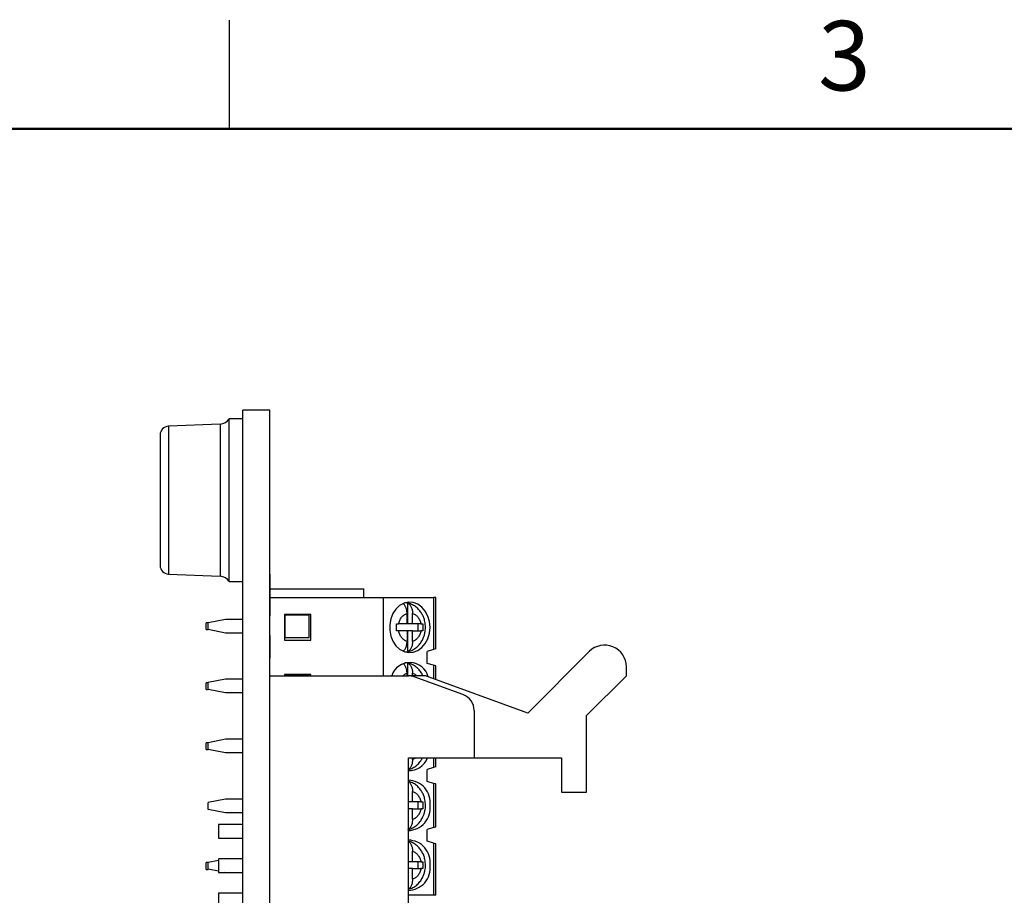
# Model space of a CAD drawing. Units: inches. Extents: x 0.1 to 11.2, y 0.1 to 7.3.
# Drawn here: x 2.3 to 4.6, y 5.2 to 7.3 of the extents above; entities that cross this region are included whole.
import ezdxf

# ---------------------------------------------------------------- set-up
doc = ezdxf.new("R2010")
doc.units = ezdxf.units.IN
doc.header["$LTSCALE"] = 0.666667
doc.header["$MEASUREMENT"] = 0
doc.styles.add('SLDTEXTSTYLE0', font='TXT', dxfattribs={"width": 0.75})

msp = doc.modelspace()

# ---------------------------------------------------------------- linework, layer by layer
at = {"color": 7, "linetype": 'Continuous', "lineweight": 25}
for p, q in [((2.8333, 7), (2.8333, 7.25)), ((2.9258, 6.3528), (2.8633, 6.3528)), ((2.8633, 3.1528), (2.8633, 6.3528)), ((2.9258, 3.1528), (2.9258, 6.3528)), ((2.8633, 6.3328), (2.8321, 6.3328)), ((2.8321, 6.3304), (2.8321, 6.3328)), ((2.8321, 5.9578), (2.8321, 6.3304)), ((2.8116, 6.3205), (2.6924, 6.3153)), ((2.6733, 6.2953), (2.6733, 5.9953)), ((2.6924, 5.9753), (2.8116, 5.9701)), ((2.9268, 5.9775), (2.9258, 5.9775)), ((2.9268, 5.9751), (2.9258, 5.9751)), ((2.9268, 5.8814), (2.9268, 5.9751)), ((2.8321, 5.9578), (2.8633, 5.9578)), ((2.9268, 5.941), (3.1423, 5.941)), ((3.1423, 5.9213), (3.1423, 5.941)), ((2.9268, 5.9213), (3.1864, 5.9213)), ((3.1864, 5.9213), (3.1864, 5.741)), ((3.1864, 5.9213), (3.3029, 5.9213)), ((3.3029, 5.9213), (3.3029, 5.8018)), ((3.3077, 5.9213), (3.3029, 5.9213)), ((3.3077, 5.8032), (3.3077, 5.9213)), ((3.2426, 5.9082), (3.2426, 5.8603)), ((2.8234, 5.8709), (2.7841, 5.8631)), ((2.8633, 5.8709), (2.8234, 5.8709)), ((2.9268, 5.8814), (2.9258, 5.8814)), ((2.9268, 5.879), (2.9258, 5.879)), ((2.9268, 5.879), (2.9268, 5.8814)), ((2.9593, 5.882), (2.9593, 5.8229)), ((3.0203, 5.882), (2.9593, 5.882)), ((2.9612, 5.8814), (3.0164, 5.8814)), ((2.9612, 5.8282), (2.9612, 5.8814)), ((3.0164, 5.8282), (3.0164, 5.8814)), ((3.0203, 5.8229), (3.0203, 5.882)), ((3.2417, 5.8603), (3.2417, 5.8845)), ((3.2544, 5.8603), (3.2544, 5.8845)), ((2.7841, 5.8631), (2.7791, 5.8631)), ((2.7791, 5.8473), (2.7791, 5.8631)), ((2.7841, 5.8473), (2.7841, 5.8631)), ((3.2177, 5.8603), (3.2223, 5.8603)), ((3.2417, 5.8603), (3.2223, 5.8603)), ((3.2544, 5.8603), (3.2426, 5.8603)), ((3.2738, 5.8603), (3.2544, 5.8603)), ((3.2663, 5.8603), (3.2663, 5.8446)), ((3.2738, 5.8603), (3.2777, 5.8603)), ((2.7791, 5.8473), (2.7841, 5.8473)), ((2.8234, 5.8394), (2.7841, 5.8473)), ((2.8633, 5.8394), (2.8234, 5.8394)), ((2.9268, 5.8335), (2.9258, 5.8335)), ((2.9268, 5.7814), (2.9268, 5.8335)), ((3.0164, 5.8282), (2.9612, 5.8282)), ((3.2223, 5.8446), (3.2177, 5.8446)), ((3.2417, 5.8446), (3.2223, 5.8446)), ((3.2417, 5.8446), (3.2417, 5.8203)), ((3.2426, 5.8446), (3.2426, 5.7966)), ((3.2544, 5.8446), (3.2426, 5.8446)), ((3.2544, 5.8203), (3.2544, 5.8446)), ((3.2544, 5.8446), (3.2738, 5.8446)), ((3.2777, 5.8446), (3.2738, 5.8446)), ((2.9593, 5.8229), (3.0203, 5.8229)), ((3.3077, 5.8032), (3.3029, 5.8018)), ((2.9268, 5.7814), (2.9258, 5.7814)), ((2.9268, 5.7807), (2.9258, 5.7807)), ((3.3029, 5.8018), (3.288, 5.7973)), ((3.288, 5.7697), (3.288, 5.7973)), ((3.6612, 5.7971), (3.5195, 5.6553)), ((3.2426, 5.7704), (3.2426, 5.741)), ((3.3029, 5.7653), (3.288, 5.7697)), ((3.3077, 5.7638), (3.3029, 5.7653)), ((3.3077, 5.7324), (3.3077, 5.7638)), ((3.7466, 5.741), (3.7466, 5.7617)), ((2.9258, 5.741), (3.2447, 5.741)), ((3.0203, 5.7442), (2.9593, 5.7442)), ((2.9593, 5.7442), (2.9593, 5.741)), ((2.9612, 5.7436), (3.0164, 5.7436)), ((2.9612, 5.741), (2.9612, 5.7436)), ((3.0164, 5.741), (3.0164, 5.7436)), ((3.0203, 5.741), (3.0203, 5.7442)), ((3.2417, 5.741), (3.2417, 5.7467)), ((3.2841, 5.741), (3.2447, 5.741)), ((3.2544, 5.741), (3.2544, 5.7467)), ((3.3704, 5.6978), (3.2582, 5.7386)), ((3.5195, 5.6553), (3.2841, 5.741)), ((3.6551, 5.6496), (3.7466, 5.741)), ((2.7841, 5.7251), (2.7791, 5.7251)), ((2.7791, 5.7093), (2.7791, 5.7251)), ((2.8234, 5.7331), (2.7841, 5.7253)), ((2.7841, 5.7095), (2.7841, 5.7253)), ((2.8633, 5.7331), (2.8234, 5.7331)), ((2.7791, 5.7093), (2.7822, 5.7093)), ((2.8234, 5.7016), (2.7841, 5.7095)), ((2.8633, 5.7016), (2.8234, 5.7016)), ((3.3963, 5.6608), (3.3963, 5.552)), ((3.6551, 5.4733), (3.6551, 5.6496)), ((2.7841, 5.5871), (2.7791, 5.5871)), ((2.7791, 5.5713), (2.7791, 5.5871)), ((2.8234, 5.5949), (2.7841, 5.5871)), ((2.7841, 5.5713), (2.7841, 5.5871)), ((2.8633, 5.5949), (2.8234, 5.5949)), ((2.7791, 5.5713), (2.7841, 5.5713)), ((2.8234, 5.5634), (2.7841, 5.5713)), ((2.8633, 5.5634), (2.8234, 5.5634)), ((3.2447, 5.552), (3.3963, 5.552)), ((3.2447, 3.9536), (3.2447, 5.552)), ((3.2544, 5.5484), (3.2544, 5.552)), ((3.3077, 5.5313), (3.3029, 5.5299)), ((3.3077, 5.5313), (3.3077, 5.552)), ((3.3963, 5.552), (3.5971, 5.552)), ((3.5971, 5.552), (3.5971, 5.4733)), ((3.3029, 5.5299), (3.2879, 5.5252)), ((3.2879, 5.5114), (3.2879, 5.5252)), ((3.2879, 5.5114), (3.288, 5.5117)), ((3.288, 5.4979), (3.288, 5.5117)), ((3.3029, 5.4934), (3.288, 5.4979)), ((3.3029, 5.4934), (3.3029, 5.3921)), ((3.3077, 5.492), (3.3029, 5.4934)), ((3.3077, 5.3936), (3.3077, 5.492)), ((3.2544, 5.4506), (3.2544, 5.4749)), ((3.5971, 5.4733), (3.6551, 5.4733)), ((2.8234, 5.4571), (2.7841, 5.4493)), ((2.7841, 5.4335), (2.7841, 5.4493)), ((2.8633, 5.4571), (2.8234, 5.4571)), ((3.2544, 5.4506), (3.2447, 5.4506)), ((3.2738, 5.4506), (3.2544, 5.4506)), ((3.2663, 5.4506), (3.2663, 5.4349)), ((3.2738, 5.4506), (3.2777, 5.4506)), ((2.8234, 5.4256), (2.7841, 5.4335)), ((2.8633, 5.4256), (2.8234, 5.4256)), ((3.2544, 5.4349), (3.2447, 5.4349)), ((3.2544, 5.4106), (3.2544, 5.4349)), ((3.2544, 5.4349), (3.2738, 5.4349)), ((3.2777, 5.4349), (3.2738, 5.4349)), ((2.8633, 5.3985), (2.8077, 5.3985)), ((2.8077, 5.3985), (2.8077, 5.367)), ((3.3029, 5.3921), (3.288, 5.3876)), ((3.288, 5.3601), (3.288, 5.3876)), ((3.3029, 5.3921), (3.3077, 5.3936)), ((2.8077, 5.367), (2.8633, 5.367)), ((3.3029, 5.3556), (3.288, 5.3601)), ((3.3029, 5.3556), (3.3029, 5.2361)), ((3.3077, 5.3542), (3.3029, 5.3556)), ((3.3077, 5.2361), (3.3077, 5.3542)), ((3.2544, 5.3128), (3.2544, 5.3371)), ((2.7841, 5.3111), (2.7791, 5.3111)), ((2.7791, 5.2953), (2.7791, 5.3111)), ((2.8077, 5.3162), (2.7841, 5.3115)), ((2.7841, 5.2957), (2.7841, 5.3115)), ((2.8633, 5.3197), (2.8077, 5.3197)), ((2.8077, 5.3197), (2.8077, 5.2883)), ((3.2544, 5.3128), (3.2447, 5.3128)), ((3.2738, 5.3128), (3.2544, 5.3128)), ((3.2663, 5.3128), (3.2663, 5.2971)), ((3.2738, 5.3128), (3.2777, 5.3128)), ((2.7791, 5.2953), (2.7841, 5.2953)), ((2.8077, 5.291), (2.7841, 5.2957)), ((2.7841, 5.2953), (2.7841, 5.2957)), ((2.8077, 5.2883), (2.8633, 5.2883)), ((2.8234, 5.2878), (2.8214, 5.2883)), ((2.8633, 5.2878), (2.8234, 5.2878)), ((3.2544, 5.2971), (3.2447, 5.2971)), ((3.2544, 5.2728), (3.2544, 5.2971)), ((3.2544, 5.2971), (3.2738, 5.2971)), ((3.2777, 5.2971), (3.2738, 5.2971)), ((2.8633, 5.241), (2.8077, 5.241)), ((2.8077, 5.241), (2.8077, 5.2095)), ((3.3029, 5.2361), (3.2447, 5.2361)), ((3.3077, 5.2361), (3.3029, 5.2361))]:
    msp.add_line(p, q, dxfattribs=at)
at = {"color": 7, "linetype": 'Continuous', "lineweight": 50}
msp.add_line((0.3333, 7), (11, 7), dxfattribs=at)
at = {"color": 8, "linetype": 'Continuous', "lineweight": 25}
for p, q in [((2.6924, 6.3153), (2.6924, 5.9753)), ((2.8116, 6.3205), (2.8116, 5.9701)), ((3.3029, 5.7653), (3.3029, 5.7341)), ((3.3029, 5.552), (3.3029, 5.5299))]:
    msp.add_line(p, q, dxfattribs=at)
at = {"color": 7, "linetype": 'Continuous', "lineweight": 25, "flags": 128}
msp.add_lwpolyline([(3.2946, 5.8524), (3.2934, 5.8658), (3.2897, 5.8785), (3.2837, 5.8898), (3.2759, 5.899), (3.2665, 5.9057), (3.2561, 5.9096), (3.2453, 5.9104), (3.2347, 5.9081), (3.2247, 5.9027), (3.2161, 5.8947), (3.2091, 5.8843), (3.2043, 5.8723), (3.2018, 5.8592), (3.2018, 5.8457), (3.2043, 5.8326), (3.2091, 5.8205), (3.2161, 5.8102), (3.2247, 5.8021), (3.2347, 5.7968), (3.2453, 5.7945), (3.2561, 5.7952), (3.2665, 5.7991), (3.2759, 5.8058), (3.2837, 5.8151), (3.2897, 5.8264), (3.2934, 5.839), (3.2946, 5.8524)], dxfattribs=at)
at = {"color": 7, "linetype": 'Continuous', "lineweight": 25}
for centre, radius, start, end in [((2.8106, 6.3455), 0.025, 272.5, 329.5708), ((2.6933, 6.2953), 0.02, 92.5, 180), ((2.6933, 5.9953), 0.02, 180, 267.5), ((2.8106, 5.9452), 0.025, 30.4292, 87.5), ((3.2363, 5.8723), 0.0365, 80.0134, 89.1808), ((3.6966, 5.7617), 0.05, 0, 135), ((3.2363, 5.8325), 0.0365, 270.8192, 279.9866), ((3.2482, 5.7278), 0.0437, 14.3681, 162.2329), ((3.2363, 5.7345), 0.0365, 80.0134, 89.1808), ((3.2447, 5.7016), 0.0394, 70, 90), ((3.3569, 5.6608), 0.0394, 0, 70), ((3.2465, 5.5676), 0.0449, 267.1507, 339.7803), ((3.2435, 5.4492), 0.0515, 352.8374, 88.7016), ((3.2436, 5.4363), 0.0514, 270.6716, 7.2168), ((3.2435, 5.3114), 0.0515, 352.8374, 88.7016), ((3.2436, 5.2985), 0.0514, 270.6716, 7.2168)]:
    msp.add_arc(centre, radius, start, end, dxfattribs=at)
for points, knots in [([(3.2417, 5.8845), (3.2416, 5.8873), (3.2413, 5.8928), (3.2387, 5.9), (3.2358, 5.9049), (3.2336, 5.9061), (3.2329, 5.9064)], [0, 0, 0, 0, 0.29213, 0.584507, 0.870317, 1, 1, 1, 1]), ([(3.2841, 5.8524), (3.2839, 5.8568), (3.2835, 5.863), (3.2813, 5.8718), (3.2786, 5.879), (3.2742, 5.8869), (3.2683, 5.8942), (3.261, 5.9007), (3.2522, 5.9055), (3.2454, 5.9082), (3.2416, 5.9084), (3.2413, 5.9084)], [0, 0, 0, 0, 0.167145, 0.234502, 0.34596, 0.461425, 0.585089, 0.714199, 0.848032, 0.986646, 1, 1, 1, 1]), ([(3.2426, 5.9082), (3.2441, 5.9075), (3.2472, 5.9061), (3.2509, 5.9009), (3.2535, 5.8941), (3.2543, 5.8883), (3.2544, 5.8851), (3.2544, 5.8845)], [0, 0, 0, 0, 0.236463, 0.472886, 0.710431, 0.950937, 1, 1, 1, 1]), ([(3.2223, 5.8603), (3.223, 5.8632), (3.2245, 5.8689), (3.2291, 5.876), (3.2348, 5.8817), (3.2394, 5.8836), (3.2417, 5.8845)], [0, 0, 0, 0, 0.249852, 0.499989, 0.749852, 1, 1, 1, 1]), ([(3.2544, 5.8845), (3.2567, 5.8836), (3.2613, 5.8817), (3.267, 5.8761), (3.2716, 5.8689), (3.2731, 5.8632), (3.2738, 5.8603)], [0, 0, 0, 0, 0.249852, 0.499989, 0.749852, 1, 1, 1, 1]), ([(3.2417, 5.7968), (3.2436, 5.797), (3.2492, 5.7978), (3.2575, 5.8019), (3.2662, 5.8084), (3.2732, 5.8164), (3.2781, 5.8249), (3.2812, 5.8329), (3.2836, 5.8418), (3.2839, 5.8484), (3.2841, 5.8524)], [0, 0, 0, 0, 0.080526, 0.224846, 0.369764, 0.512847, 0.645886, 0.749171, 0.84479, 1, 1, 1, 1]), ([(3.2417, 5.8203), (3.2394, 5.8212), (3.2348, 5.8231), (3.2291, 5.8288), (3.2245, 5.8359), (3.223, 5.8417), (3.2223, 5.8446)], [0, 0, 0, 0, 0.2498515, 0.4999889, 0.7498518, 1, 1, 1, 1]), ([(3.2738, 5.8446), (3.2731, 5.8417), (3.2716, 5.8359), (3.267, 5.8288), (3.2613, 5.8231), (3.2567, 5.8212), (3.2544, 5.8203)], [0, 0, 0, 0, 0.249852, 0.499989, 0.749852, 1, 1, 1, 1]), ([(3.2325, 5.7981), (3.2332, 5.7984), (3.2353, 5.7995), (3.2383, 5.804), (3.2409, 5.8107), (3.2417, 5.8165), (3.2417, 5.8198), (3.2417, 5.8203)], [0, 0, 0, 0, 0.117938, 0.391061, 0.665481, 0.943321, 1, 1, 1, 1]), ([(3.2544, 5.8203), (3.2542, 5.8175), (3.2539, 5.812), (3.2514, 5.8048), (3.2476, 5.799), (3.2443, 5.7974), (3.2426, 5.7966)], [0, 0, 0, 0, 0.246958, 0.494126, 0.735742, 1, 1, 1, 1]), ([(3.2417, 5.7467), (3.2416, 5.7495), (3.2413, 5.755), (3.2387, 5.7622), (3.2358, 5.7671), (3.2336, 5.7683), (3.2329, 5.7686)], [0, 0, 0, 0, 0.29213, 0.584507, 0.870317, 1, 1, 1, 1]), ([(3.2784, 5.741), (3.277, 5.7436), (3.2742, 5.7491), (3.2683, 5.7564), (3.261, 5.7629), (3.2522, 5.7677), (3.2454, 5.7704), (3.2416, 5.7706), (3.2413, 5.7706)], [0, 0, 0, 0, 0.175778, 0.36503, 0.562617, 0.767432, 0.979563, 1, 1, 1, 1]), ([(3.2426, 5.7704), (3.2441, 5.7697), (3.2472, 5.7683), (3.2509, 5.7632), (3.2535, 5.7563), (3.2543, 5.7505), (3.2544, 5.7473), (3.2544, 5.7467)], [0, 0, 0, 0, 0.2364627, 0.4728857, 0.7104312, 0.9509368, 1, 1, 1, 1]), ([(3.2433, 5.5252), (3.2447, 5.5254), (3.2497, 5.5262), (3.2575, 5.5301), (3.2662, 5.5365), (3.2729, 5.544), (3.2759, 5.5496), (3.2772, 5.552)], [0, 0, 0, 0, 0.096732, 0.338745, 0.581761, 0.821698, 1, 1, 1, 1]), ([(3.2544, 5.5484), (3.2542, 5.5457), (3.2539, 5.5401), (3.2514, 5.533), (3.2482, 5.5279), (3.2457, 5.5266), (3.2447, 5.5261)], [0, 0, 0, 0, 0.278107, 0.556451, 0.828541, 1, 1, 1, 1]), ([(3.2433, 5.3874), (3.2447, 5.3876), (3.2497, 5.3884), (3.2575, 5.3923), (3.2662, 5.3987), (3.2732, 5.4068), (3.2781, 5.4152), (3.2812, 5.4232), (3.2835, 5.4321), (3.2845, 5.4431), (3.2835, 5.4533), (3.2813, 5.4621), (3.2786, 5.4693), (3.2742, 5.4772), (3.2683, 5.4846), (3.261, 5.491), (3.253, 5.4957), (3.2472, 5.4973), (3.2447, 5.4979)], [0, 0, 0, 0, 0.029802, 0.104364, 0.179235, 0.253158, 0.321891, 0.375253, 0.424654, 0.504842, 0.591706, 0.62671, 0.684634, 0.744639, 0.808906, 0.876003, 0.945555, 1, 1, 1, 1]), ([(3.2447, 5.4973), (3.2455, 5.4969), (3.2478, 5.4958), (3.2509, 5.4912), (3.2535, 5.4845), (3.2543, 5.4786), (3.2544, 5.4754), (3.2544, 5.4749)], [0, 0, 0, 0, 0.141015, 0.406993, 0.674233, 0.944804, 1, 1, 1, 1]), ([(3.2544, 5.4749), (3.2567, 5.4739), (3.2613, 5.4721), (3.267, 5.4664), (3.2716, 5.4592), (3.2731, 5.4535), (3.2738, 5.4506)], [0, 0, 0, 0, 0.249852, 0.499989, 0.749852, 1, 1, 1, 1]), ([(3.2738, 5.4349), (3.2731, 5.432), (3.2716, 5.4263), (3.267, 5.4191), (3.2613, 5.4134), (3.2567, 5.4116), (3.2544, 5.4106)], [0, 0, 0, 0, 0.2498515, 0.4999889, 0.7498518, 1, 1, 1, 1]), ([(3.2544, 5.4106), (3.2542, 5.4079), (3.2539, 5.4024), (3.2514, 5.3952), (3.2482, 5.3901), (3.2457, 5.3888), (3.2447, 5.3883)], [0, 0, 0, 0, 0.2781075, 0.5564507, 0.8285413, 1, 1, 1, 1]), ([(3.2433, 5.2496), (3.2447, 5.2498), (3.2497, 5.2506), (3.2575, 5.2545), (3.2662, 5.2609), (3.2732, 5.269), (3.2781, 5.2774), (3.2812, 5.2854), (3.2835, 5.2943), (3.2845, 5.3053), (3.2835, 5.3156), (3.2813, 5.3243), (3.2786, 5.3315), (3.2742, 5.3394), (3.2683, 5.3468), (3.261, 5.3532), (3.253, 5.358), (3.2472, 5.3595), (3.2447, 5.3601)], [0, 0, 0, 0, 0.029802, 0.104364, 0.179235, 0.253158, 0.321891, 0.375253, 0.424654, 0.504842, 0.591706, 0.62671, 0.684634, 0.744639, 0.808906, 0.876003, 0.945555, 1, 1, 1, 1]), ([(3.2447, 5.3595), (3.2455, 5.3592), (3.2478, 5.358), (3.2509, 5.3534), (3.2535, 5.3467), (3.2543, 5.3408), (3.2544, 5.3376), (3.2544, 5.3371)], [0, 0, 0, 0, 0.141015, 0.406993, 0.674233, 0.944804, 1, 1, 1, 1]), ([(3.2544, 5.3371), (3.2567, 5.3362), (3.2613, 5.3343), (3.267, 5.3286), (3.2716, 5.3215), (3.2731, 5.3157), (3.2738, 5.3128)], [0, 0, 0, 0, 0.249852, 0.499989, 0.749852, 1, 1, 1, 1]), ([(3.2738, 5.2971), (3.2731, 5.2942), (3.2716, 5.2885), (3.267, 5.2813), (3.2613, 5.2756), (3.2567, 5.2738), (3.2544, 5.2728)], [0, 0, 0, 0, 0.249852, 0.499989, 0.749852, 1, 1, 1, 1]), ([(3.2544, 5.2728), (3.2542, 5.2701), (3.2539, 5.2646), (3.2514, 5.2574), (3.2482, 5.2523), (3.2457, 5.251), (3.2447, 5.2505)], [0, 0, 0, 0, 0.278107, 0.556451, 0.828541, 1, 1, 1, 1])]:
    msp.add_open_spline(points, degree=3, knots=knots, dxfattribs=at)
for points in [[(3.2177, 5.8446), (3.2177, 5.8472), (3.2178, 5.8524), (3.2177, 5.8577), (3.2177, 5.8603)], [(3.2777, 5.8603), (3.2778, 5.8577), (3.2779, 5.8524), (3.2778, 5.8472), (3.2777, 5.8446)], [(3.2777, 5.4506), (3.2778, 5.448), (3.2779, 5.4428), (3.2778, 5.4375), (3.2777, 5.4349)], [(3.2777, 5.3128), (3.2778, 5.3102), (3.2779, 5.305), (3.2778, 5.2997), (3.2777, 5.2971)]]:
    msp.add_open_spline(points, degree=3, dxfattribs=at)
at = {"color": 8, "linetype": 'Continuous', "lineweight": 25}
for points, knots in [([(3.2324, 5.741), (3.2333, 5.7419), (3.236, 5.7447), (3.2394, 5.7459), (3.2417, 5.7467)], [0, 0, 0, 0, 0.310466, 1, 1, 1, 1]), ([(3.2544, 5.7467), (3.2567, 5.7459), (3.2601, 5.7447), (3.2628, 5.7419), (3.2637, 5.741)], [0, 0, 0, 0, 0.6889224, 1, 1, 1, 1]), ([(3.2614, 5.552), (3.2613, 5.5519), (3.2593, 5.55), (3.2568, 5.5492), (3.2544, 5.5484)], [0, 0, 0, 0, 0.0532582, 1, 1, 1, 1])]:
    msp.add_open_spline(points, degree=3, knots=knots, dxfattribs=at)

# ---------------------------------------------------------------- texts
at = {"color": 7, "linetype": 'Continuous', "lineweight": 0, "insert": (4.2484, 7.2484), "char_height": 0.16, "attachment_point": 2, "style": 'SLDTEXTSTYLE0'}
msp.add_mtext('3', dxfattribs=at)

doc.saveas('drawing.dxf')
